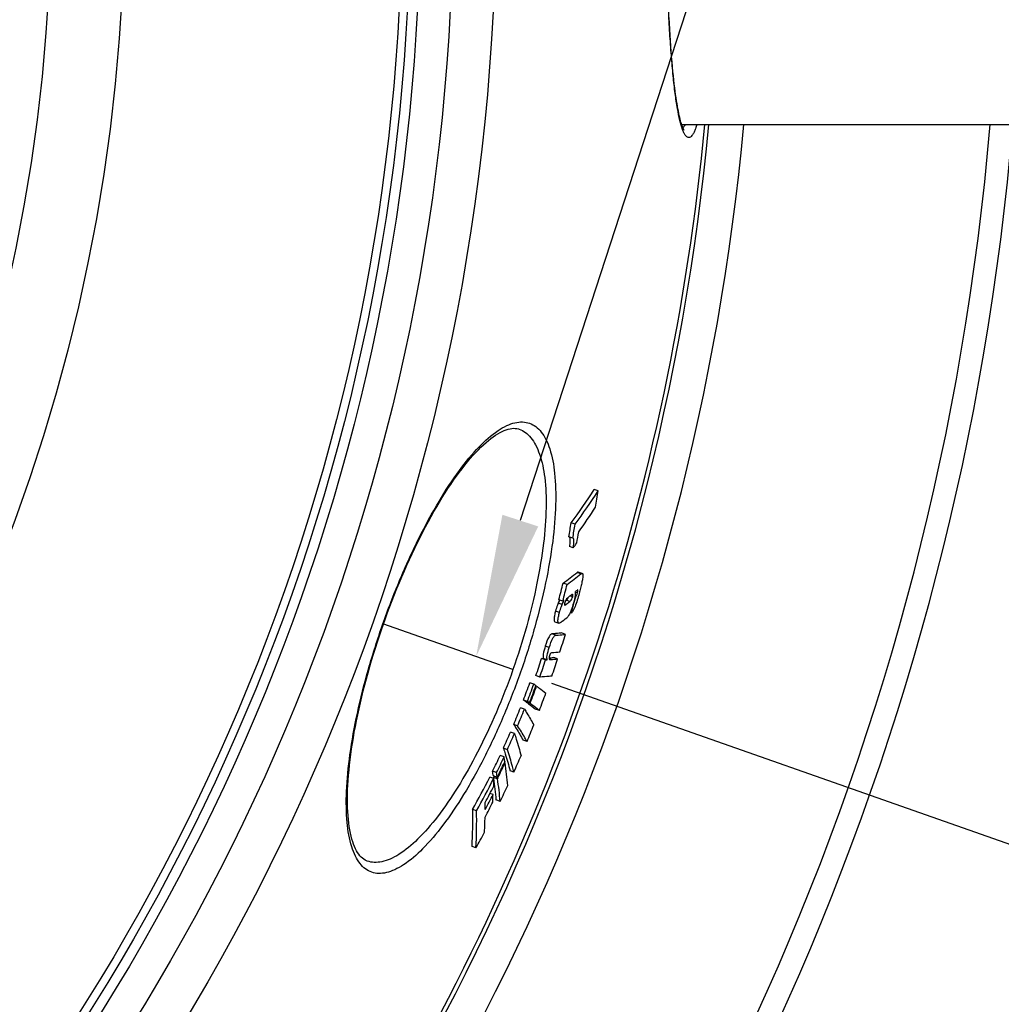
# Model space of a CAD drawing. Units: millimetres. Extents: x -124 to 2998, y -13 to 3078.
# Drawn here: x 1717 to 1957, y 393 to 634 of the extents above; entities that cross this region are included whole.
import ezdxf

# ---------------------------------------------------------------- set-up
doc = ezdxf.new("R2010")
doc.units = ezdxf.units.MM
doc.header["$LTSCALE"] = 10
doc.linetypes.add('AM_DIN_G_W050', pattern=[13.75, 9.75, -1.5, 1, -1.5])
doc.layers.add('AM_5', color=3, linetype='Continuous', lineweight=25)
doc.layers.add('AM_7', color=4, linetype='AM_DIN_G_W050', lineweight=25)
doc.layers.add('BEZUGSACHSEN', color=7, linetype='Continuous')
doc.layers.add('RUNDUNGEN', color=7, linetype='Continuous')
doc.styles.get("Standard").update_dxf_attribs({"font": 'ISOCP.SHX'})
doc.dimstyles.new('AM_ISO$2', dxfattribs={"dimscale": 10, "dimtxt": 3.5, "dimasz": 3.5, "dimexe": 1, "dimexo": 1, "dimgap": 1.5, "dimtad": 1, "dimdsep": 46, "dimtxsty": 'Standard', "dimcen": 0, "dimclrd": 256, "dimclre": 256, "dimclrt": 140, "dimadec": 0, "dimazin": 2, "dimtp": 0.1, "dimtm": 0.1, "dimtfac": 0.71, "dimtdec": 3, "dimtmove": 0, "dimatfit": 3, "dimfxl": 1, "dimlwd": -1, "dimlwe": -1, "dimarcsym": 1})

# ---------------------------------------------------------------- blocks, each defined once
blk = doc.blocks.new('*D38')
at = {"layer": 'AM_5', "linetype": 'ByBlock', "transparency": 16777216}
for p, q in [((2004.53, 663.5), (2104.01, 663.5)), ((1846.93, 471.84), (2058.62, 397.45))]:
    blk.add_line(p, q, dxfattribs=at)
blk.add_arc((1301.53, 663.5), 792.48, 343.16834, 357.4693, dxfattribs=at)
at = {"layer": 'AM_5', "transparency": 16777216}
for points in [[(2087.4, 628.64), (2099.07, 628.38), (2094.01, 663.5)], [(2065.6, 432.22), (2054.51, 435.84), (2049.19, 400.76)]]:
    blk.add_solid(points, dxfattribs=at)
at = {"layer": 'Defpoints', "color": 0, "transparency": 16777216}
for p in [(1301.53, 663.5), (1994.53, 663.5), (2088.98, 574.42), (1805.69, 486.33), (1837.5, 475.15)]:
    blk.add_point(p, dxfattribs=at)
at = {"layer": 'AM_5', "color": 140, "transparency": 16777216, "insert": (2048.9, 525.64), "char_height": 35, "attachment_point": 5, "rotation": 79.5485}
blk.add_mtext('19°', dxfattribs=at)

msp = doc.modelspace()

# ---------------------------------------------------------------- linework, layer by layer
at = {"color": 7, "linetype": 'Continuous'}
for p, q in [((1858.36, 518.88), (1857.4, 519.22)), ((1852.69, 510.7), (1851.72, 511.04)), ((1852.14, 507.3), (1851.17, 507.63)), ((1852.26, 504.94), (1851.3, 505.28)), ((1854.45, 498.69), (1853.49, 499.03)), ((1850.74, 495.98), (1849.78, 496.32)), ((1849.69, 491.92), (1848.73, 492.25)), ((1848.93, 492.16), (1848.88, 492.06)), ((1848.94, 492.18), (1848.93, 492.16)), ((1850.48, 492.15), (1850.41, 492.1)), ((1852.49, 491.58), (1852.5, 491.62)), ((1852.5, 491.62), (1852.85, 492.93)), ((1852.85, 492.93), (1852.66, 493)), ((1851.79, 488.99), (1851.49, 489.1)), ((1847.74, 486.88), (1848.7, 486.54)), ((1850.35, 483.77), (1849.39, 484.11)), ((1845.47, 477.55), (1844.51, 477.88)), ((1845.88, 477.57), (1844.92, 477.91)), ((1848.43, 477.78), (1847.47, 478.12)), ((1844.08, 473.34), (1843.12, 473.68)), ((1842.59, 471.58), (1841.63, 471.91)), ((1843.26, 471.1), (1843.09, 471.16)), ((1841.03, 467.36), (1840.07, 467.7)), ((1841.54, 466.99), (1840.58, 467.33)), ((1840.75, 467.27), (1840.73, 467.22)), ((1840.29, 465.47), (1839.33, 465.8)), ((1841.69, 466.88), (1840.73, 467.22)), ((1843.97, 465.17), (1843.02, 465.51)), ((1838.65, 461.39), (1837.69, 461.72)), ((1837.87, 459.54), (1836.91, 459.87)), ((1840.94, 457.53), (1839.99, 457.87)), ((1836.13, 455.57), (1835.17, 455.91)), ((1835.34, 453.83), (1834.37, 454.17)), ((1835.57, 452.34), (1835.39, 452.4)), ((1835.52, 452.68), (1835.4, 452.42)), ((1837.74, 450.1), (1836.78, 450.43)), ((1832.81, 448.49), (1831.84, 448.83)), ((1833.49, 449.95), (1832.53, 450.29)), ((1833.68, 448.8), (1832.71, 449.14)), ((1832.89, 449.05), (1832.77, 448.8)), ((1833.73, 448.46), (1832.77, 448.8)), ((1832.77, 448.8), (1832.81, 448.49)), ((1832.9, 449.07), (1832.89, 449.05)), ((1833.73, 448.46), (1833.85, 448.71)), ((1832.63, 444.58), (1831.88, 444.85)), ((1834.38, 442.92), (1833.42, 443.26)), ((1828.61, 440.58), (1827.65, 440.92)), ((1828.46, 431.53), (1827.5, 431.87))]:
    msp.add_line(p, q, dxfattribs=at)
at = {"color": 9, "linetype": 'Continuous'}
for p, q in [((1854.14, 498.57), (1853.18, 498.9)), ((1853.28, 493.92), (1852.71, 494.12)), ((1849.52, 491.07), (1848.56, 491.4)), ((1851.44, 491.82), (1850.48, 492.15)), ((1852.11, 492.95), (1851.45, 493.18)), ((1848.88, 489.12), (1847.92, 489.46)), ((1850.51, 491.11), (1850.13, 491.24)), ((1847.98, 483.57), (1847.02, 483.91)), ((1846.37, 480.58), (1845.41, 480.92)), ((1846.74, 477.63), (1846.35, 477.76))]:
    msp.add_line(p, q, dxfattribs=at)
for radius in [510.83, 508.84, 441]:
    msp.add_circle((1301.53, 663.5), radius, dxfattribs=at)
at = {"color": 7, "linetype": 'Continuous'}
msp.add_circle((1301.53, 663.5), 423, dxfattribs=at)
for centre, radius, start, end in [((1301.53, 663.5), 660.5, 203.25477, 355.22331), ((1301.53, 663.5), 595, 281.4879, 354.69611), ((1301.53, 663.5), 585.5, 328.60436, 354.60974), ((1716.12, 611.21), 168.59, 323.5452, 326.9296), ((1716.01, 611.54), 169.85, 323.5786, 326.9375), ((1396.39, 591.24), 467.61, 350.602, 351.0978), ((1716.03, 607.26), 169.14, 324.4106, 326.8969), ((1392.69, 583.74), 464.76, 350.5757, 351.0004), ((1392.91, 583.65), 465.53, 350.5601, 350.9841), ((1394.24, 585.56), 465.71, 350.181, 350.5159), ((1713.5, 606.16), 171.75, 323.8902, 324.3827), ((1809.77, 552.59), 69.04, 305.4128, 308.9562), ((1809.91, 553.26), 70.34, 305.4849, 308.9609), ((1320.58, 630.13), 545.86, 345.3693, 345.8102), ((1320.63, 630.1), 546.81, 345.3617, 345.8019), ((1811.4, 545.99), 66.28, 308.5518, 309.1959), ((1813.45, 549.03), 67.64, 302.4039, 302.7666), ((1808.77, 547.11), 69.84, 306.6953, 307.6581), ((1809.33, 548.63), 69.64, 306.9296, 307.5896), ((1321.95, 633.02), 549.07, 344.7931, 345.0731), ((1807.71, 542.81), 69.76, 306.467, 307.9881), ((1301.81, 655.95), 574.92, 342.12507, 342.57396), ((1843.27, 533.32), 54.14, 273.9789, 276.0552), ((1301.46, 655.01), 571.21, 341.4905, 341.9348), ((1301.47, 655.01), 572.22, 341.4892, 341.9327), ((1840.85, 545.14), 67.36, 273.1174, 273.4635), ((1841.78, 544.65), 67.21, 273.1473, 273.4938), ((1841.93, 530.6), 52.78, 274.7845, 276.0249), ((1842.62, 532.78), 55.31, 274.265, 276.0264), ((1301.81, 655.94), 574.92, 341.50554, 341.947), ((1304.81, 668.63), 571.73, 339.4238, 339.8745), ((1304.82, 668.63), 572.74, 339.4257, 339.8756), ((1304.77, 668.49), 573.35, 339.42402, 339.87342), ((1304.76, 668.45), 573.53, 339.4235, 339.87277), ((1789.71, 396.83), 91.56, 54.3242, 54.7205), ((1787.12, 392.8), 91.72, 54.343, 54.739), ((1788.18, 392.67), 91.49, 54.3202, 54.7167), ((1304.53, 667.78), 576.24, 339.41469, 339.86185), ((1315.91, 674.9), 563.65, 337.7773, 338.2246), ((1315.93, 674.9), 564.64, 337.7819, 338.2284), ((1315.22, 672.61), 568.02, 337.7503, 338.1941), ((1333.64, 678.18), 548.57, 336.0973, 336.55), ((1333.7, 678.17), 549.53, 336.1046, 336.5564), ((1357.42, 678.34), 527.01, 334.3591, 334.8261), ((1357.52, 678.31), 527.92, 334.3691, 334.8352), ((1739.88, 438.04), 96.75, 8.6988, 9.3898), ((1332.62, 674.44), 552.69, 336.0524, 336.5017), ((1357.29, 677.48), 528.43, 334.3576, 334.7924), ((1357.23, 677.22), 528.56, 334.385, 334.8198), ((1744.28, 438.69), 92.3, 5.0414, 8.5038), ((1398.49, 673.45), 488.1, 331.5495, 332.6005), ((1398.67, 673.4), 488.93, 331.5639, 332.613), ((1737.28, 434.54), 96.54, 8.695, 9.3874), ((1688.8, 446.06), 144.02, 0.2372, 0.9665), ((1741.92, 435.21), 91.86, 5.0259, 8.3129), ((1738.18, 434.25), 96.6, 8.6603, 9.352), ((1743.76, 435.03), 90.96, 4.9756, 8.4879), ((1398.47, 671.88), 489.27, 332.0602, 332.5926), ((1356.11, 673.13), 530.79, 334.2964, 334.7601), ((1398.12, 670.54), 489.75, 332.0413, 332.5248), ((1691.6, 445.7), 141.03, 358.8031, 359.546), ((1686.67, 438.68), 141, 357.2294, 0.9089), ((1397.74, 669.09), 490.24, 332.0207, 332.5037), ((1688.43, 442.16), 142.28, 359.5013, 0.1889), ((1688.68, 438.39), 139.95, 357.1914, 0.8979), ((1692.03, 442.1), 138.68, 357.2358, 358.7595), ((1396.68, 666.32), 491.49, 331.4643, 331.9782)]:
    msp.add_arc(centre, radius, start, end, dxfattribs=at)
at = {"color": 9, "linetype": 'Continuous'}
for radius, start, end in [(654.97, 203.28235, 355.18284), (586.48, 281.95429, 354.6189)]:
    msp.add_arc((1301.53, 663.5), radius, start, end, dxfattribs=at)
at = {"color": 7, "linetype": 'Continuous'}
for points, knots in [([(1851.37, 507.48), (1851.41, 507.37), (1851.44, 507.06), (1851.43, 506.33), (1851.35, 505.72), (1851.3, 505.28)], [0, 0, 0, 0, 0.169715, 0.407024, 1, 1, 1, 1]), ([(1852.26, 504.94), (1852.3, 505.22), (1852.36, 505.73), (1852.4, 506.45), (1852.4, 506.93), (1852.3, 507.26), (1852.21, 507.29)], [0, 0, 0, 0, 0.347536, 0.650975, 0.879043, 1, 1, 1, 1]), ([(1853.49, 499.03), (1853.47, 499.03), (1853.35, 499.04), (1853.25, 498.96), (1853.18, 498.9)], [0, 0, 0, 0, 0.195855, 1, 1, 1, 1]), ([(1854.14, 498.57), (1854.17, 498.59), (1854.25, 498.65), (1854.38, 498.72), (1854.45, 498.69)], [0, 0, 0, 0, 0.317753, 1, 1, 1, 1]), ([(1854.45, 498.69), (1854.47, 498.68), (1854.56, 498.62), (1854.58, 498.5), (1854.59, 498.41)], [0, 0, 0, 0, 0.172763, 1, 1, 1, 1]), ([(1854.59, 498.41), (1854.61, 498.16), (1854.55, 497.55), (1854.38, 496.55), (1854.11, 495.38), (1853.91, 494.56), (1853.8, 494.14)], [0, 0, 0, 0, 0.173322, 0.419669, 0.701804, 1, 1, 1, 1]), ([(1853.8, 494.14), (1853.65, 493.6), (1853.35, 492.51), (1852.86, 490.98), (1852.37, 489.79), (1851.99, 489.15), (1851.79, 488.99)], [0, 0, 0, 0, 0.304208, 0.609889, 0.863328, 1, 1, 1, 1]), ([(1852.7, 494.16), (1852.74, 494.04), (1852.76, 493.73), (1852.67, 492.88), (1852.49, 492.15), (1852.35, 491.62)], [0, 0, 0, 0, 0.137194, 0.361587, 1, 1, 1, 1]), ([(1852.85, 492.93), (1852.94, 493.03), (1853.12, 493.35), (1853.22, 493.7), (1853.28, 493.92)], [0, 0, 0, 0, 0.357223, 1, 1, 1, 1]), ([(1853.28, 493.92), (1853.3, 493.97), (1853.34, 494.15), (1853.38, 494.33), (1853.39, 494.46)], [0, 0, 0, 0, 0.278478, 1, 1, 1, 1]), ([(1853.39, 494.46), (1853.4, 494.51), (1853.41, 494.57), (1853.38, 494.65), (1853.36, 494.65)], [0, 0, 0, 0, 0.695161, 1, 1, 1, 1]), ([(1848.56, 491.4), (1848.5, 491.25), (1848.25, 490.62), (1848.05, 489.96), (1847.92, 489.46)], [0, 0, 0, 0, 0.238268, 1, 1, 1, 1]), ([(1848.88, 492.06), (1848.85, 492.01), (1848.74, 491.79), (1848.63, 491.57), (1848.56, 491.4)], [0, 0, 0, 0, 0.240844, 1, 1, 1, 1]), ([(1849.52, 491.07), (1849.56, 491.16), (1849.74, 491.53), (1849.92, 491.88), (1850.05, 492.15)], [0, 0, 0, 0, 0.264665, 1, 1, 1, 1]), ([(1850.2, 491.56), (1850.16, 491.41), (1850.11, 491.24), (1850.12, 490.97), (1850.17, 490.95)], [0, 0, 0, 0, 0.734735, 1, 1, 1, 1]), ([(1850.36, 491.99), (1850.34, 491.96), (1850.28, 491.82), (1850.23, 491.67), (1850.2, 491.56)], [0, 0, 0, 0, 0.224484, 1, 1, 1, 1]), ([(1851.17, 492.97), (1851.11, 492.92), (1850.78, 492.65), (1850.5, 492.31), (1850.36, 491.99)], [0, 0, 0, 0, 0.182061, 1, 1, 1, 1]), ([(1850.98, 492.8), (1850.94, 492.71), (1850.81, 492.47), (1850.62, 492.26), (1850.48, 492.15)], [0, 0, 0, 0, 0.364565, 1, 1, 1, 1]), ([(1852.35, 491.62), (1852.11, 490.75), (1851.71, 489.42), (1851.01, 488.16), (1850.65, 487.83)], [0, 0, 0, 0, 0.649502, 1, 1, 1, 1]), ([(1851.44, 491.82), (1851.49, 491.86), (1851.82, 492.15), (1852.01, 492.58), (1852.11, 492.95)], [0, 0, 0, 0, 0.143007, 1, 1, 1, 1]), ([(1852.1, 493.58), (1852.06, 493.59), (1851.94, 493.55), (1851.86, 493.49), (1851.81, 493.45)], [0, 0, 0, 0, 0.421101, 1, 1, 1, 1]), ([(1852.11, 492.95), (1852.13, 493.05), (1852.17, 493.21), (1852.19, 493.42), (1852.15, 493.56), (1852.1, 493.58)], [0, 0, 0, 0, 0.456254, 0.755579, 1, 1, 1, 1]), ([(1847.92, 489.46), (1847.82, 489.12), (1847.67, 488.49), (1847.54, 487.76), (1847.54, 487.3), (1847.57, 487.06), (1847.66, 486.91), (1847.74, 486.88)], [0, 0, 0, 0, 0.398958, 0.717874, 0.82918, 0.908014, 1, 1, 1, 1]), ([(1848.7, 486.54), (1848.62, 486.57), (1848.53, 486.72), (1848.5, 486.97), (1848.5, 487.43), (1848.63, 488.16), (1848.78, 488.78), (1848.88, 489.12)], [0, 0, 0, 0, 0.091904, 0.170724, 0.282034, 0.600988, 1, 1, 1, 1]), ([(1848.88, 489.12), (1849.01, 489.63), (1849.21, 490.28), (1849.46, 490.92), (1849.52, 491.07)], [0, 0, 0, 0, 0.761733, 1, 1, 1, 1]), ([(1850.17, 490.95), (1850.22, 490.93), (1850.35, 491), (1850.45, 491.07), (1850.51, 491.11)], [0, 0, 0, 0, 0.434021, 1, 1, 1, 1]), ([(1849.17, 486.71), (1849.13, 486.68), (1849, 486.59), (1848.81, 486.5), (1848.7, 486.54)], [0, 0, 0, 0, 0.309624, 1, 1, 1, 1]), ([(1849.39, 484.11), (1849.2, 484.09), (1848.41, 484.01), (1847.62, 483.95), (1847.02, 483.91)], [0, 0, 0, 0, 0.241527, 1, 1, 1, 1]), ([(1847.02, 483.91), (1846.91, 483.9), (1846.61, 483.7), (1846.01, 482.7), (1845.66, 481.7), (1845.41, 480.92)], [0, 0, 0, 0, 0.09565, 0.291653, 1, 1, 1, 1]), ([(1846.37, 480.58), (1846.62, 481.36), (1846.97, 482.37), (1847.57, 483.36), (1847.87, 483.57), (1847.98, 483.57)], [0, 0, 0, 0, 0.7084, 0.904406, 1, 1, 1, 1]), ([(1847.98, 483.57), (1848.19, 483.59), (1848.97, 483.64), (1849.76, 483.71), (1850.35, 483.77)], [0, 0, 0, 0, 0.258505, 1, 1, 1, 1]), ([(1845.41, 480.92), (1845.21, 480.27), (1844.95, 479.4), (1844.83, 478.38), (1844.87, 478.02), (1844.92, 477.91)], [0, 0, 0, 0, 0.658367, 0.874623, 1, 1, 1, 1]), ([(1845.88, 477.57), (1845.83, 477.69), (1845.79, 478.05), (1845.91, 479.07), (1846.17, 479.94), (1846.37, 480.58)], [0, 0, 0, 0, 0.125344, 0.341599, 1, 1, 1, 1]), ([(1847.03, 479.31), (1846.94, 479.3), (1846.78, 479.2), (1846.6, 478.92), (1846.51, 478.69), (1846.46, 478.54)], [0, 0, 0, 0, 0.258045, 0.526405, 1, 1, 1, 1]), ([(1846.46, 478.54), (1846.4, 478.35), (1846.32, 478.09), (1846.33, 477.79), (1846.38, 477.72)], [0, 0, 0, 0, 0.70149, 1, 1, 1, 1]), ([(1847.04, 473.57), (1846.8, 473.55), (1845.82, 473.45), (1844.83, 473.38), (1844.08, 473.34)], [0, 0, 0, 0, 0.239635, 1, 1, 1, 1]), ([(1843.26, 471.1), (1843.46, 470.95), (1844.23, 470.4), (1844.99, 469.82), (1845.54, 469.39)], [0, 0, 0, 0, 0.261319, 1, 1, 1, 1]), ([(1840.29, 465.47), (1840.51, 465.14), (1841.31, 463.88), (1842.07, 462.59), (1842.59, 461.61)], [0, 0, 0, 0, 0.259222, 1, 1, 1, 1]), ([(1840.73, 467.22), (1840.94, 467.08), (1841.7, 466.52), (1842.46, 465.94), (1843.02, 465.51)], [0, 0, 0, 0, 0.261326, 1, 1, 1, 1]), ([(1843.97, 465.17), (1843.8, 465.31), (1843.04, 465.89), (1842.28, 466.46), (1841.69, 466.88)], [0, 0, 0, 0, 0.238705, 1, 1, 1, 1]), ([(1837.69, 461.72), (1837.9, 461.4), (1838.7, 460.14), (1839.46, 458.85), (1839.99, 457.87)], [0, 0, 0, 0, 0.259237, 1, 1, 1, 1]), ([(1840.94, 457.53), (1840.77, 457.85), (1840.05, 459.16), (1839.27, 460.44), (1838.65, 461.39)], [0, 0, 0, 0, 0.240933, 1, 1, 1, 1]), ([(1837.87, 459.54), (1838.02, 459.08), (1838.62, 457.27), (1839.14, 455.44), (1839.48, 454.07)], [0, 0, 0, 0, 0.255404, 1, 1, 1, 1]), ([(1835.17, 455.91), (1835.32, 455.45), (1835.92, 453.64), (1836.44, 451.81), (1836.78, 450.43)], [0, 0, 0, 0, 0.255415, 1, 1, 1, 1]), ([(1837.74, 450.1), (1837.63, 450.55), (1837.15, 452.39), (1836.59, 454.21), (1836.13, 455.57)], [0, 0, 0, 0, 0.244754, 1, 1, 1, 1])]:
    msp.add_open_spline(points, degree=3, knots=knots, dxfattribs=at)
for points in [[(1851.31, 507.59), (1851.34, 507.56), (1851.35, 507.52), (1851.37, 507.48)], [(1852.21, 507.29), (1852.19, 507.3), (1852.16, 507.3), (1852.14, 507.3)], [(1853.36, 494.65), (1853.34, 494.66), (1853.31, 494.64), (1853.28, 494.62)], [(1846.38, 477.72), (1846.4, 477.68), (1846.43, 477.66), (1846.47, 477.65)], [(1846.47, 477.65), (1846.49, 477.64), (1846.52, 477.63), (1846.55, 477.63)], [(1846.55, 477.63), (1846.61, 477.62), (1846.67, 477.62), (1846.74, 477.63)]]:
    msp.add_open_spline(points, degree=3, dxfattribs=at)
at = {"layer": 'AM_5'}
msp.add_line((2040.18, 1129.37), (1839.3, 511.61), dxfattribs=at)
at = {"layer": 'AM_5', "linetype": 'Continuous'}
msp.add_trace([(1834.92, 513.03), (1843.68, 510.18), (1828.48, 478.32)], dxfattribs=at)
at = {"layer": 'AM_7'}
msp.add_line((1837.5, 475.15), (1805.69, 486.33), dxfattribs=at)
at = {"layer": 'BEZUGSACHSEN', "color": 7, "linetype": 'Continuous'}
msp.add_line((1878.76, 608.5), (1984.53, 608.5), dxfattribs=at)
for radius in [521.32, 513.29]:
    msp.add_circle((1301.53, 663.5), radius, dxfattribs=at)
at = {"layer": 'RUNDUNGEN', "color": 7, "linetype": 'Continuous'}
for p, q in [((1839.02, 533.98), (1839.02, 533.97)), ((1801.89, 428.31), (1801.88, 428.31))]:
    msp.add_line(p, q, dxfattribs=at)
for points in [[(1879.33, 607.21), (1879.33, 607.2), (1879.34, 607.2), (1879.32, 607.22), (1879.29, 607.27), (1879.24, 607.35), (1879.18, 607.45), (1879.12, 607.58), (1879.04, 607.75), (1878.96, 607.94), (1878.87, 608.17), (1878.78, 608.43), (1878.69, 608.72), (1878.59, 609.05), (1878.49, 609.41), (1878.38, 609.8), (1878.28, 610.23), (1878.17, 610.7), (1878.06, 611.2), (1877.95, 611.74), (1877.84, 612.32), (1877.73, 612.94), (1877.62, 613.6), (1877.51, 614.29), (1877.4, 615.03), (1877.29, 615.8), (1877.18, 616.63), (1877.07, 617.5), (1876.96, 618.41), (1876.85, 619.38), (1876.74, 620.41), (1876.63, 621.49), (1876.52, 622.63), (1876.42, 623.82), (1876.31, 625.06), (1876.21, 626.34), (1876.12, 627.66), (1876.02, 629.01), (1875.93, 630.38), (1875.85, 631.79), (1875.77, 633.21), (1875.69, 634.65)], [(1805.83, 486.28), (1806.31, 487.62), (1806.85, 489.11), (1807.41, 490.6), (1807.97, 492.07), (1808.55, 493.54), (1809.13, 495), (1809.73, 496.45), (1810.34, 497.88), (1810.95, 499.3), (1811.57, 500.71), (1812.21, 502.11), (1812.84, 503.49), (1813.49, 504.85), (1814.14, 506.19), (1814.8, 507.51), (1815.47, 508.81), (1816.14, 510.09), (1816.81, 511.35), (1817.49, 512.59), (1818.17, 513.79), (1818.86, 514.98), (1819.55, 516.13), (1820.23, 517.26), (1820.92, 518.36), (1821.61, 519.43), (1822.31, 520.47), (1822.99, 521.47), (1823.68, 522.44), (1824.37, 523.38), (1825.05, 524.29), (1825.73, 525.15), (1826.4, 525.98), (1827.07, 526.78), (1827.73, 527.53), (1828.39, 528.24), (1829.04, 528.92), (1829.67, 529.55), (1830.3, 530.15), (1830.92, 530.7), (1831.52, 531.21), (1832.12, 531.68), (1832.7, 532.11), (1833.26, 532.5), (1833.81, 532.84), (1834.35, 533.15), (1834.87, 533.41), (1835.38, 533.64), (1835.87, 533.82), (1836.34, 533.97), (1836.79, 534.08), (1837.23, 534.15), (1837.65, 534.18), (1838.06, 534.17), (1838.46, 534.12), (1838.85, 534.03), (1839.02, 533.97)], [(1801.89, 428.31), (1801.72, 428.37), (1801.36, 428.55), (1801.02, 428.76), (1800.69, 429.01), (1800.38, 429.29), (1800.09, 429.62), (1799.8, 429.99), (1799.52, 430.4), (1799.26, 430.85), (1799, 431.34), (1798.76, 431.87), (1798.53, 432.45), (1798.32, 433.06), (1798.12, 433.72), (1797.94, 434.41), (1797.77, 435.15), (1797.61, 435.93), (1797.48, 436.75), (1797.36, 437.6), (1797.26, 438.5), (1797.18, 439.43), (1797.11, 440.39), (1797.07, 441.4), (1797.04, 442.43), (1797.04, 443.5), (1797.05, 444.6), (1797.08, 445.73), (1797.13, 446.89), (1797.21, 448.08), (1797.3, 449.3), (1797.41, 450.54), (1797.54, 451.8), (1797.69, 453.09), (1797.85, 454.4), (1798.04, 455.74), (1798.25, 457.09), (1798.47, 458.46), (1798.71, 459.84), (1798.97, 461.25), (1799.25, 462.66), (1799.55, 464.09), (1799.86, 465.54), (1800.19, 466.99), (1800.54, 468.46), (1800.9, 469.93), (1801.28, 471.42), (1801.67, 472.91), (1802.08, 474.4), (1802.51, 475.9), (1802.95, 477.4), (1803.4, 478.91), (1803.87, 480.41), (1804.36, 481.92), (1804.85, 483.42), (1805.36, 484.92), (1805.83, 486.28)]]:
    msp.add_lwpolyline(points, dxfattribs=at)
at = {"layer": 'RUNDUNGEN', "color": 9, "linetype": 'Continuous'}
msp.add_circle((1301.53, 663.5), 531.82, dxfattribs=at)
for points, knots in [([(1882.49, 608.5), (1882.38, 608.15), (1882.17, 607.52), (1881.82, 606.68), (1881.47, 606.03), (1881.11, 605.58), (1880.74, 605.31), (1880.33, 605.28), (1879.95, 605.51), (1879.61, 605.92), (1879.27, 606.52), (1878.79, 607.7), (1878.25, 609.67), (1877.67, 612.61), (1877.13, 616.26), (1876.65, 620.58), (1876.21, 625.51), (1875.84, 630.97), (1875.53, 636.9), (1875.29, 643.21), (1875.05, 652.12), (1874.98, 658.92), (1874.98, 663.5)], [0, 0, 0, 0, 0.017301, 0.031694, 0.043244, 0.05214, 0.058858, 0.0645, 0.070781, 0.079023, 0.089833, 0.103458, 0.139439, 0.187038, 0.245816, 0.31507, 0.393902, 0.481248, 0.575906, 0.676559, 0.781791, 1, 1, 1, 1]), ([(1879.64, 608.5), (1879.6, 608.42), (1879.43, 608.14), (1879.22, 607.88), (1879.05, 607.73)], [0, 0, 0, 0, 0.292342, 1, 1, 1, 1]), ([(1805.69, 486.33), (1806.98, 489.98), (1809.7, 497.06), (1814.27, 507.09), (1819.1, 516.03), (1824, 523.57), (1828.79, 529.44), (1832.8, 533.06), (1835.86, 534.85), (1837.89, 535.6), (1839.81, 535.83), (1841.59, 535.5), (1843.18, 534.63), (1844.54, 533.24), (1845.68, 531.37), (1846.98, 528.04), (1847.92, 522.68), (1848.08, 515.08), (1847.3, 506.11), (1845.56, 496.09), (1842.92, 485.39), (1840.63, 478.15), (1839.34, 474.5)], [0, 0, 0, 0, 0.090738, 0.177881, 0.258162, 0.328914, 0.388277, 0.435419, 0.4546, 0.471209, 0.485828, 0.499356, 0.512932, 0.527682, 0.54447, 0.563844, 0.611334, 0.67093, 0.741797, 0.822115, 0.909263, 1, 1, 1, 1]), ([(1839.02, 533.97), (1839.56, 533.78), (1840.64, 533.2), (1842, 531.86), (1843.15, 530.05), (1844.49, 526.83), (1845.49, 521.66), (1845.74, 514.32), (1845.06, 505.66), (1843.45, 495.98), (1840.94, 485.66), (1838.73, 478.67), (1837.5, 475.15)], [0, 0, 0, 0, 0.02788, 0.057987, 0.091996, 0.131004, 0.226046, 0.344858, 0.485951, 0.645824, 0.819322, 1, 1, 1, 1]), ([(1839.34, 474.5), (1838.06, 470.85), (1835.32, 463.77), (1830.69, 453.77), (1825.77, 444.87), (1820.77, 437.38), (1815.89, 431.55), (1811.81, 427.96), (1808.71, 426.18), (1806.65, 425.43), (1804.72, 425.2), (1802.93, 425.51), (1801.34, 426.37), (1799.99, 427.75), (1798.87, 429.6), (1797.6, 432.92), (1796.74, 438.25), (1796.68, 445.82), (1797.57, 454.77), (1799.4, 464.77), (1802.1, 475.45), (1804.41, 482.68), (1805.69, 486.33)], [0, 0, 0, 0, 0.090737, 0.177885, 0.258203, 0.32907, 0.388666, 0.436156, 0.45553, 0.472318, 0.487068, 0.500644, 0.514172, 0.528791, 0.5454, 0.564581, 0.611724, 0.671086, 0.741838, 0.822119, 0.909262, 1, 1, 1, 1]), ([(1837.5, 475.15), (1836.26, 471.63), (1833.61, 464.81), (1829.11, 455.18), (1824.31, 446.62), (1819.42, 439.44), (1814.64, 433.87), (1810.63, 430.46), (1807.57, 428.79), (1805.54, 428.1), (1803.63, 427.9), (1802.43, 428.12), (1801.89, 428.31)], [0, 0, 0, 0, 0.180678, 0.354176, 0.514049, 0.655142, 0.773954, 0.868996, 0.908004, 0.942013, 0.97212, 1, 1, 1, 1])]:
    msp.add_open_spline(points, degree=3, knots=knots, dxfattribs=at)

# ---------------------------------------------------------------- dimensions: what is measured, and where the dimension line sits
at = {"layer": 'AM_5'}
dim = msp.add_angular_dim_2l(base=(2088.98, 574.42), line1=((1301.53, 663.5), (1994.53, 663.5)), line2=((1837.5, 475.15), (1805.69, 486.33)), dimstyle='AM_ISO$2', override={"dimdec": 0}, dxfattribs=at)
dim.commit()
dim.dimension.update_dxf_attribs({"geometry": '*D38', "text_midpoint": (2080.86, 519.74), "dimtype": 162})

doc.saveas('drawing.dxf')
